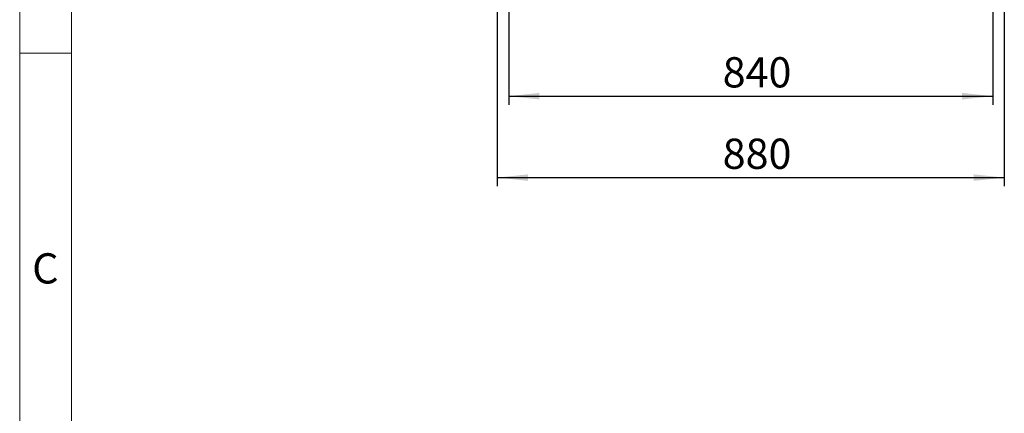
# Model space of a CAD drawing. Units: millimetres. Extents: x 60 to 6240, y 60 to 4395.
# Drawn here: x 60 to 1769, y 2352 to 3036 of the extents above; entities that cross this region are included whole.
import ezdxf

# ---------------------------------------------------------------- set-up
doc = ezdxf.new("R2010")
doc.units = ezdxf.units.MM
doc.header["$LTSCALE"] = 15
doc.layers.add('FORMAT', color=7, linetype='Continuous')
doc.layers.add('SHEET_FORMAT_LINES', color=8, linetype='Continuous')
doc.styles.add('SLDTEXTSTYLE0', font='TXT', dxfattribs={"width": 0.75})
doc.dimstyles.new('SLDDIMSTYLE0', dxfattribs={"dimtxt": 52.5, "dimasz": 53.34, "dimexe": 0, "dimexo": 0.0625, "dimgap": 13.125, "dimtad": 1, "dimdec": 0, "dimrnd": 1e-09, "dimzin": 12, "dimdsep": 46, "dimtxsty": 'SLDTEXTSTYLE0', "dimsah": 1, "dimcen": 0.09, "dimadec": 0, "dimazin": 3, "dimtfac": 1, "dimtdec": 0, "dimtofl": 0, "dimtmove": 0, "dimatfit": 3, "dimfxl": 0, "dimfrac": 2, "dimtolj": 1, "dimtzin": 12, "dimarcsym": 0})

# ---------------------------------------------------------------- blocks, each defined once
blk = doc.blocks.new('_D_7')
at = {"layer": 'FORMAT', "color": 7}
for p, q in [((908.6, 3234), (908.6, 2887.7)), ((1748.6, 3234), (1748.6, 2887.7)), ((908.6, 2902.7), (1748.6, 2902.7))]:
    blk.add_line(p, q, dxfattribs=at)
for points in [[(908.6, 2902.7), (962, 2897), (962, 2908.5)], [(1748.6, 2902.7), (1695.3, 2908.5), (1695.3, 2897)]]:
    blk.add_solid(points, dxfattribs=at)
at = {"layer": 'FORMAT', "color": 7, "insert": (1279.9, 2970.4), "char_height": 52.5, "attachment_point": 1, "style": 'SLDTEXTSTYLE0'}
blk.add_mtext('840', dxfattribs=at)
blk = doc.blocks.new('_D_8')
at = {"layer": 'FORMAT', "color": 7}
for p, q in [((888.6, 3218), (888.6, 2746.3)), ((1768.6, 3218), (1768.6, 2746.3)), ((888.6, 2761.3), (1768.6, 2761.3))]:
    blk.add_line(p, q, dxfattribs=at)
for points in [[(888.6, 2761.3), (942, 2755.6), (942, 2767)], [(1768.6, 2761.3), (1715.3, 2767), (1715.3, 2755.6)]]:
    blk.add_solid(points, dxfattribs=at)
at = {"layer": 'FORMAT', "color": 7, "insert": (1279.9, 2829), "char_height": 52.5, "attachment_point": 1, "style": 'SLDTEXTSTYLE0'}
blk.add_mtext('880', dxfattribs=at)

msp = doc.modelspace()

# ---------------------------------------------------------------- linework, layer by layer
at = {"layer": 'SHEET_FORMAT_LINES', "color": 7, "linetype": 'Continuous', "lineweight": 18}
for p, q in [((60, 60), (60, 4395)), ((150, 150), (150, 4305)), ((150, 2977.5), (60, 2977.5))]:
    msp.add_line(p, q, dxfattribs=at)

# ---------------------------------------------------------------- texts
at = {"layer": 'SHEET_FORMAT_LINES', "insert": (104.5, 2629.9), "char_height": 52.5, "attachment_point": 2, "style": 'SLDTEXTSTYLE0'}
msp.add_mtext('C', dxfattribs=at)

# ---------------------------------------------------------------- dimensions: what is measured, and where the dimension line sits
at = {"layer": 'FORMAT', "color": 7}
for base, p1, p2, picture, middle in [((1748.6, 2902.7), (908.6, 3249), (1748.6, 3249), '_D_7', (1338.1, 2902.7)), ((1768.6, 2761.3), (888.6, 3233), (1768.6, 3233), '_D_8', (1338.1, 2761.3))]:
    dim = msp.add_linear_dim(base=base, p1=p1, p2=p2, dimstyle='SLDDIMSTYLE0', dxfattribs=at)
    dim.commit()
    dim.dimension.update_dxf_attribs({"geometry": picture, "text_midpoint": middle, "dimtype": 160})

doc.saveas('drawing.dxf')
